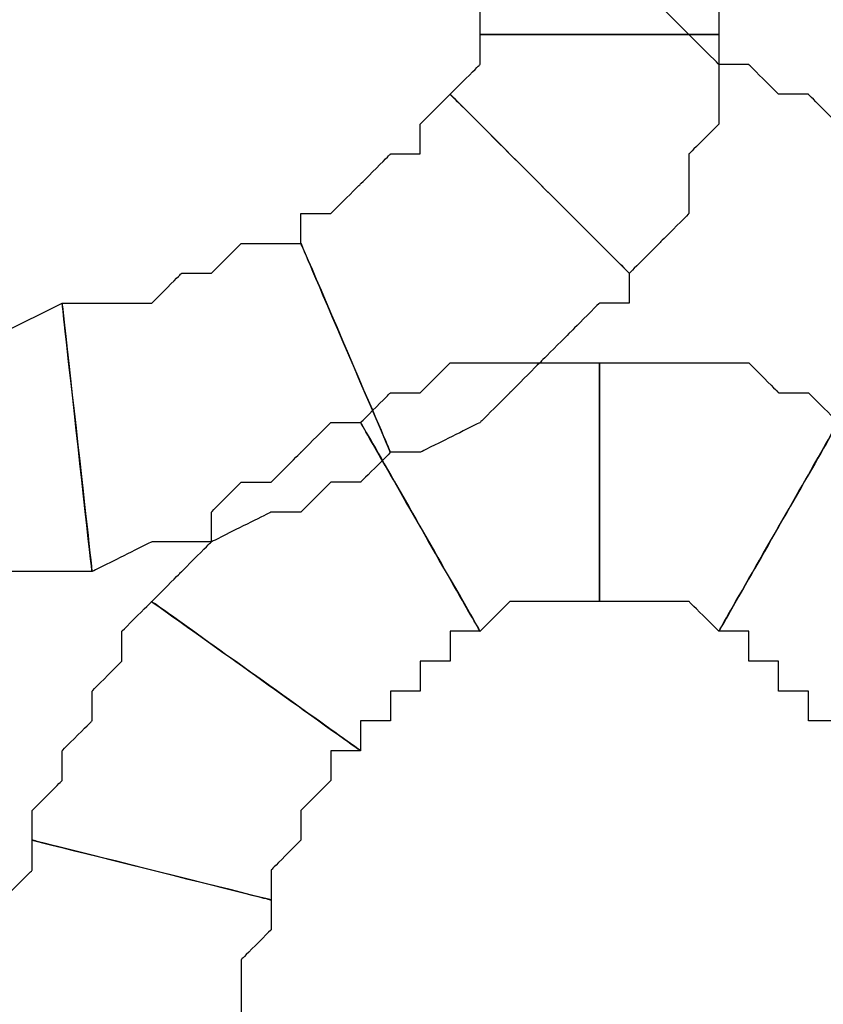
# Model space of a CAD drawing. Extents: x 0 to 216, y 0 to 280.
# Drawn here: x 113 to 115, y 118 to 119 of the extents above; entities that cross this region are included whole.
import ezdxf

# ---------------------------------------------------------------- set-up
doc = ezdxf.new("R2010")
doc.units = 0
doc.header["$LTSCALE"] = 10
doc.header["$MEASUREMENT"] = 0
doc.layers.add('CADdetails-9-EXTRAFINE', color=9, linetype='CONTINUOUS')

msp = doc.modelspace()

# ---------------------------------------------------------------- linework, layer by layer
at = {"layer": 'CADdetails-9-EXTRAFINE'}
for points, knots in [([(114.1787, 119.5152), (114.1787, 119.5152), (114.2346, 119.4592), (114.2346, 119.4592), (114.2346, 119.4592), (114.2346, 119.4592), (114.2346, 119.4033), (114.2346, 119.4033), (114.2346, 119.4033), (114.2346, 119.4033), (114.682, 119.4033), (114.682, 119.4033), (114.682, 119.4033), (114.682, 119.4033), (114.682, 119.4592), (114.682, 119.4592), (114.682, 119.4592), (114.682, 119.4592), (114.682, 119.5152), (114.682, 119.5152), (114.682, 119.5152), (114.682, 119.5152), (114.682, 119.5711), (114.682, 119.5711), (114.682, 119.5711), (114.682, 119.5711), (114.6261, 119.6271), (114.6261, 119.6271), (114.6261, 119.6271), (114.6261, 119.6271), (114.6261, 119.6829), (114.6261, 119.6829), (114.6261, 119.6829), (114.6261, 119.6829), (114.6261, 119.7389), (114.6261, 119.7389), (114.6261, 119.7389), (114.6261, 119.7389), (114.5702, 119.7949), (114.5702, 119.7949), (114.5702, 119.7949), (114.5702, 119.7949), (114.5143, 119.8508), (114.5143, 119.8508), (114.5143, 119.8508), (114.5143, 119.8508), (114.1787, 119.5152), (114.1787, 119.5152)], [0, 0, 0, 0, 0.083333, 0.083333, 0.083333, 0.125, 0.166667, 0.166667, 0.166667, 0.208333, 0.25, 0.25, 0.25, 0.291667, 0.333333, 0.333333, 0.333333, 0.375, 0.416667, 0.416667, 0.416667, 0.458333, 0.5, 0.5, 0.5, 0.541667, 0.583333, 0.583333, 0.583333, 0.625, 0.666667, 0.666667, 0.666667, 0.708333, 0.75, 0.75, 0.75, 0.791667, 0.833333, 0.833333, 0.833333, 0.875, 0.916667, 0.916667, 0.916667, 0.958333, 1, 1, 1, 1]), ([(114.1787, 119.5152), (114.1787, 119.5152), (114.2346, 119.4592), (114.2346, 119.4592), (114.2346, 119.4592), (114.2346, 119.4592), (114.2346, 119.4033), (114.2346, 119.4033), (114.2346, 119.4033), (114.2346, 119.4033), (114.682, 119.4033), (114.682, 119.4033), (114.682, 119.4033), (114.682, 119.4033), (114.682, 119.4592), (114.682, 119.4592), (114.682, 119.4592), (114.682, 119.4592), (114.682, 119.5152), (114.682, 119.5152), (114.682, 119.5152), (114.682, 119.5152), (114.682, 119.5711), (114.682, 119.5711), (114.682, 119.5711), (114.682, 119.5711), (114.6261, 119.6271), (114.6261, 119.6271), (114.6261, 119.6271), (114.6261, 119.6271), (114.6261, 119.6829), (114.6261, 119.6829), (114.6261, 119.6829), (114.6261, 119.6829), (114.6261, 119.7389), (114.6261, 119.7389), (114.6261, 119.7389), (114.6261, 119.7389), (114.5702, 119.7949), (114.5702, 119.7949), (114.5702, 119.7949), (114.5702, 119.7949), (114.5143, 119.8508), (114.5143, 119.8508), (114.5143, 119.8508), (114.5143, 119.8508), (114.1787, 119.5152), (114.1787, 119.5152)], [0, 0, 0, 0, 0.083333, 0.083333, 0.083333, 0.125, 0.166667, 0.166667, 0.166667, 0.208333, 0.25, 0.25, 0.25, 0.291667, 0.333333, 0.333333, 0.333333, 0.375, 0.416667, 0.416667, 0.416667, 0.458333, 0.5, 0.5, 0.5, 0.541667, 0.583333, 0.583333, 0.583333, 0.625, 0.666667, 0.666667, 0.666667, 0.708333, 0.75, 0.75, 0.75, 0.791667, 0.833333, 0.833333, 0.833333, 0.875, 0.916667, 0.916667, 0.916667, 0.958333, 1, 1, 1, 1]), ([(115.0735, 119.6829), (115.0735, 119.6829), (115.0176, 119.6829), (115.0176, 119.6829), (115.0176, 119.6829), (115.0176, 119.6829), (114.9617, 119.7389), (114.9617, 119.7389), (114.9617, 119.7389), (114.9617, 119.7389), (114.9058, 119.7389), (114.9058, 119.7389), (114.9058, 119.7389), (114.9058, 119.7389), (114.9058, 119.7949), (114.9058, 119.7949), (114.9058, 119.7949), (114.9058, 119.7949), (114.8499, 119.7949), (114.8499, 119.7949), (114.8499, 119.7949), (114.8499, 119.7949), (114.5143, 119.4592), (114.5143, 119.4592), (114.5143, 119.4592), (114.5143, 119.4592), (114.5702, 119.4592), (114.5702, 119.4592), (114.5702, 119.4592), (114.5702, 119.4592), (114.6261, 119.4033), (114.6261, 119.4033), (114.6261, 119.4033), (114.6261, 119.4033), (114.682, 119.3474), (114.682, 119.3474), (114.682, 119.3474), (114.682, 119.3474), (114.738, 119.3474), (114.738, 119.3474), (114.738, 119.3474), (114.738, 119.3474), (114.7939, 119.2914), (114.7939, 119.2914), (114.7939, 119.2914), (114.7939, 119.2914), (114.8499, 119.2914), (114.8499, 119.2914), (114.8499, 119.2914), (114.8499, 119.2914), (114.9058, 119.2356), (114.9058, 119.2356), (114.9058, 119.2356), (114.9058, 119.2356), (115.0735, 119.6829), (115.0735, 119.6829)], [0, 0, 0, 0, 0.071429, 0.071429, 0.071429, 0.107143, 0.142857, 0.142857, 0.142857, 0.178571, 0.214286, 0.214286, 0.214286, 0.25, 0.285714, 0.285714, 0.285714, 0.321429, 0.357143, 0.357143, 0.357143, 0.392857, 0.428571, 0.428571, 0.428571, 0.464286, 0.5, 0.5, 0.5, 0.535714, 0.571429, 0.571429, 0.571429, 0.607143, 0.642857, 0.642857, 0.642857, 0.678571, 0.714286, 0.714286, 0.714286, 0.75, 0.785714, 0.785714, 0.785714, 0.821429, 0.857143, 0.857143, 0.857143, 0.892857, 0.928571, 0.928571, 0.928571, 0.964286, 1, 1, 1, 1]), ([(115.0735, 119.6829), (115.0735, 119.6829), (115.0176, 119.6829), (115.0176, 119.6829), (115.0176, 119.6829), (115.0176, 119.6829), (114.9617, 119.7389), (114.9617, 119.7389), (114.9617, 119.7389), (114.9617, 119.7389), (114.9058, 119.7389), (114.9058, 119.7389), (114.9058, 119.7389), (114.9058, 119.7389), (114.9058, 119.7949), (114.9058, 119.7949), (114.9058, 119.7949), (114.9058, 119.7949), (114.8499, 119.7949), (114.8499, 119.7949), (114.8499, 119.7949), (114.8499, 119.7949), (114.5143, 119.4592), (114.5143, 119.4592), (114.5143, 119.4592), (114.5143, 119.4592), (114.5702, 119.4592), (114.5702, 119.4592), (114.5702, 119.4592), (114.5702, 119.4592), (114.6261, 119.4033), (114.6261, 119.4033), (114.6261, 119.4033), (114.6261, 119.4033), (114.682, 119.3474), (114.682, 119.3474), (114.682, 119.3474), (114.682, 119.3474), (114.738, 119.3474), (114.738, 119.3474), (114.738, 119.3474), (114.738, 119.3474), (114.7939, 119.2914), (114.7939, 119.2914), (114.7939, 119.2914), (114.7939, 119.2914), (114.8499, 119.2914), (114.8499, 119.2914), (114.8499, 119.2914), (114.8499, 119.2914), (114.9058, 119.2356), (114.9058, 119.2356), (114.9058, 119.2356), (114.9058, 119.2356), (115.0735, 119.6829), (115.0735, 119.6829)], [0, 0, 0, 0, 0.071429, 0.071429, 0.071429, 0.107143, 0.142857, 0.142857, 0.142857, 0.178571, 0.214286, 0.214286, 0.214286, 0.25, 0.285714, 0.285714, 0.285714, 0.321429, 0.357143, 0.357143, 0.357143, 0.392857, 0.428571, 0.428571, 0.428571, 0.464286, 0.5, 0.5, 0.5, 0.535714, 0.571429, 0.571429, 0.571429, 0.607143, 0.642857, 0.642857, 0.642857, 0.678571, 0.714286, 0.714286, 0.714286, 0.75, 0.785714, 0.785714, 0.785714, 0.821429, 0.857143, 0.857143, 0.857143, 0.892857, 0.928571, 0.928571, 0.928571, 0.964286, 1, 1, 1, 1]), ([(114.2346, 119.4033), (114.2346, 119.4033), (114.2346, 119.3474), (114.2346, 119.3474), (114.2346, 119.3474), (114.2346, 119.3474), (114.1787, 119.2914), (114.1787, 119.2914), (114.1787, 119.2914), (114.1787, 119.2914), (114.5143, 118.9559), (114.5143, 118.9559), (114.5143, 118.9559), (114.5143, 118.9559), (114.5702, 119.0118), (114.5702, 119.0118), (114.5702, 119.0118), (114.5702, 119.0118), (114.6261, 119.0677), (114.6261, 119.0677), (114.6261, 119.0677), (114.6261, 119.0677), (114.6261, 119.1236), (114.6261, 119.1236), (114.6261, 119.1236), (114.6261, 119.1236), (114.6261, 119.1796), (114.6261, 119.1796), (114.6261, 119.1796), (114.6261, 119.1796), (114.682, 119.2356), (114.682, 119.2356), (114.682, 119.2356), (114.682, 119.2356), (114.682, 119.2914), (114.682, 119.2914), (114.682, 119.2914), (114.682, 119.2914), (114.682, 119.3474), (114.682, 119.3474), (114.682, 119.3474), (114.682, 119.3474), (114.682, 119.4033), (114.682, 119.4033), (114.682, 119.4033), (114.682, 119.4033), (114.2346, 119.4033), (114.2346, 119.4033)], [0, 0, 0, 0, 0.083333, 0.083333, 0.083333, 0.125, 0.166667, 0.166667, 0.166667, 0.208333, 0.25, 0.25, 0.25, 0.291667, 0.333333, 0.333333, 0.333333, 0.375, 0.416667, 0.416667, 0.416667, 0.458333, 0.5, 0.5, 0.5, 0.541667, 0.583333, 0.583333, 0.583333, 0.625, 0.666667, 0.666667, 0.666667, 0.708333, 0.75, 0.75, 0.75, 0.791667, 0.833333, 0.833333, 0.833333, 0.875, 0.916667, 0.916667, 0.916667, 0.958333, 1, 1, 1, 1]), ([(114.2346, 119.4033), (114.2346, 119.4033), (114.2346, 119.3474), (114.2346, 119.3474), (114.2346, 119.3474), (114.2346, 119.3474), (114.1787, 119.2914), (114.1787, 119.2914), (114.1787, 119.2914), (114.1787, 119.2914), (114.5143, 118.9559), (114.5143, 118.9559), (114.5143, 118.9559), (114.5143, 118.9559), (114.5702, 119.0118), (114.5702, 119.0118), (114.5702, 119.0118), (114.5702, 119.0118), (114.6261, 119.0677), (114.6261, 119.0677), (114.6261, 119.0677), (114.6261, 119.0677), (114.6261, 119.1236), (114.6261, 119.1236), (114.6261, 119.1236), (114.6261, 119.1236), (114.6261, 119.1796), (114.6261, 119.1796), (114.6261, 119.1796), (114.6261, 119.1796), (114.682, 119.2356), (114.682, 119.2356), (114.682, 119.2356), (114.682, 119.2356), (114.682, 119.2914), (114.682, 119.2914), (114.682, 119.2914), (114.682, 119.2914), (114.682, 119.3474), (114.682, 119.3474), (114.682, 119.3474), (114.682, 119.3474), (114.682, 119.4033), (114.682, 119.4033), (114.682, 119.4033), (114.682, 119.4033), (114.2346, 119.4033), (114.2346, 119.4033)], [0, 0, 0, 0, 0.083333, 0.083333, 0.083333, 0.125, 0.166667, 0.166667, 0.166667, 0.208333, 0.25, 0.25, 0.25, 0.291667, 0.333333, 0.333333, 0.333333, 0.375, 0.416667, 0.416667, 0.416667, 0.458333, 0.5, 0.5, 0.5, 0.541667, 0.583333, 0.583333, 0.583333, 0.625, 0.666667, 0.666667, 0.666667, 0.708333, 0.75, 0.75, 0.75, 0.791667, 0.833333, 0.833333, 0.833333, 0.875, 0.916667, 0.916667, 0.916667, 0.958333, 1, 1, 1, 1]), ([(114.1787, 119.2914), (114.1787, 119.2914), (114.1227, 119.2356), (114.1227, 119.2356), (114.1227, 119.2356), (114.1227, 119.2356), (114.1227, 119.1796), (114.1227, 119.1796), (114.1227, 119.1796), (114.1227, 119.1796), (114.0668, 119.1796), (114.0668, 119.1796), (114.0668, 119.1796), (114.0668, 119.1796), (114.0108, 119.1236), (114.0108, 119.1236), (114.0108, 119.1236), (114.0108, 119.1236), (113.955, 119.0677), (113.955, 119.0677), (113.955, 119.0677), (113.955, 119.0677), (113.899, 119.0677), (113.899, 119.0677), (113.899, 119.0677), (113.899, 119.0677), (113.899, 119.0118), (113.899, 119.0118), (113.899, 119.0118), (113.899, 119.0118), (114.0668, 118.6203), (114.0668, 118.6203), (114.0668, 118.6203), (114.0668, 118.6203), (114.1227, 118.6203), (114.1227, 118.6203), (114.1227, 118.6203), (114.1227, 118.6203), (114.2346, 118.6762), (114.2346, 118.6762), (114.2346, 118.6762), (114.2346, 118.6762), (114.2905, 118.7321), (114.2905, 118.7321), (114.2905, 118.7321), (114.2905, 118.7321), (114.3465, 118.7881), (114.3465, 118.7881), (114.3465, 118.7881), (114.3465, 118.7881), (114.4023, 118.8441), (114.4023, 118.8441), (114.4023, 118.8441), (114.4023, 118.8441), (114.4583, 118.8999), (114.4583, 118.8999), (114.4583, 118.8999), (114.4583, 118.8999), (114.5143, 118.8999), (114.5143, 118.8999), (114.5143, 118.8999), (114.5143, 118.8999), (114.5143, 118.9559), (114.5143, 118.9559), (114.5143, 118.9559), (114.5143, 118.9559), (114.1787, 119.2914), (114.1787, 119.2914)], [0, 0, 0, 0, 0.058824, 0.058824, 0.058824, 0.088235, 0.117647, 0.117647, 0.117647, 0.147059, 0.176471, 0.176471, 0.176471, 0.205882, 0.235294, 0.235294, 0.235294, 0.264706, 0.294118, 0.294118, 0.294118, 0.323529, 0.352941, 0.352941, 0.352941, 0.382353, 0.411765, 0.411765, 0.411765, 0.441176, 0.470588, 0.470588, 0.470588, 0.5, 0.529412, 0.529412, 0.529412, 0.558824, 0.588235, 0.588235, 0.588235, 0.617647, 0.647059, 0.647059, 0.647059, 0.676471, 0.705882, 0.705882, 0.705882, 0.735294, 0.764706, 0.764706, 0.764706, 0.794118, 0.823529, 0.823529, 0.823529, 0.852941, 0.882353, 0.882353, 0.882353, 0.911765, 0.941176, 0.941176, 0.941176, 0.970588, 1, 1, 1, 1]), ([(114.1787, 119.2914), (114.1787, 119.2914), (114.1227, 119.2356), (114.1227, 119.2356), (114.1227, 119.2356), (114.1227, 119.2356), (114.1227, 119.1796), (114.1227, 119.1796), (114.1227, 119.1796), (114.1227, 119.1796), (114.0668, 119.1796), (114.0668, 119.1796), (114.0668, 119.1796), (114.0668, 119.1796), (114.0108, 119.1236), (114.0108, 119.1236), (114.0108, 119.1236), (114.0108, 119.1236), (113.955, 119.0677), (113.955, 119.0677), (113.955, 119.0677), (113.955, 119.0677), (113.899, 119.0677), (113.899, 119.0677), (113.899, 119.0677), (113.899, 119.0677), (113.899, 119.0118), (113.899, 119.0118), (113.899, 119.0118), (113.899, 119.0118), (114.0668, 118.6203), (114.0668, 118.6203), (114.0668, 118.6203), (114.0668, 118.6203), (114.1227, 118.6203), (114.1227, 118.6203), (114.1227, 118.6203), (114.1227, 118.6203), (114.2346, 118.6762), (114.2346, 118.6762), (114.2346, 118.6762), (114.2346, 118.6762), (114.2905, 118.7321), (114.2905, 118.7321), (114.2905, 118.7321), (114.2905, 118.7321), (114.3465, 118.7881), (114.3465, 118.7881), (114.3465, 118.7881), (114.3465, 118.7881), (114.4023, 118.8441), (114.4023, 118.8441), (114.4023, 118.8441), (114.4023, 118.8441), (114.4583, 118.8999), (114.4583, 118.8999), (114.4583, 118.8999), (114.4583, 118.8999), (114.5143, 118.8999), (114.5143, 118.8999), (114.5143, 118.8999), (114.5143, 118.8999), (114.5143, 118.9559), (114.5143, 118.9559), (114.5143, 118.9559), (114.5143, 118.9559), (114.1787, 119.2914), (114.1787, 119.2914)], [0, 0, 0, 0, 0.058824, 0.058824, 0.058824, 0.088235, 0.117647, 0.117647, 0.117647, 0.147059, 0.176471, 0.176471, 0.176471, 0.205882, 0.235294, 0.235294, 0.235294, 0.264706, 0.294118, 0.294118, 0.294118, 0.323529, 0.352941, 0.352941, 0.352941, 0.382353, 0.411765, 0.411765, 0.411765, 0.441176, 0.470588, 0.470588, 0.470588, 0.5, 0.529412, 0.529412, 0.529412, 0.558824, 0.588235, 0.588235, 0.588235, 0.617647, 0.647059, 0.647059, 0.647059, 0.676471, 0.705882, 0.705882, 0.705882, 0.735294, 0.764706, 0.764706, 0.764706, 0.794118, 0.823529, 0.823529, 0.823529, 0.852941, 0.882353, 0.882353, 0.882353, 0.911765, 0.941176, 0.941176, 0.941176, 0.970588, 1, 1, 1, 1]), ([(113.899, 119.0118), (113.899, 119.0118), (113.8431, 119.0118), (113.8431, 119.0118), (113.8431, 119.0118), (113.8431, 119.0118), (113.7871, 119.0118), (113.7871, 119.0118), (113.7871, 119.0118), (113.7871, 119.0118), (113.7312, 118.9559), (113.7312, 118.9559), (113.7312, 118.9559), (113.7312, 118.9559), (113.6753, 118.9559), (113.6753, 118.9559), (113.6753, 118.9559), (113.6753, 118.9559), (113.6193, 118.8999), (113.6193, 118.8999), (113.6193, 118.8999), (113.6193, 118.8999), (113.5635, 118.8999), (113.5635, 118.8999), (113.5635, 118.8999), (113.5635, 118.8999), (113.5075, 118.8999), (113.5075, 118.8999), (113.5075, 118.8999), (113.5075, 118.8999), (113.4515, 118.8999), (113.4515, 118.8999), (113.4515, 118.8999), (113.4515, 118.8999), (113.5075, 118.3966), (113.5075, 118.3966), (113.5075, 118.3966), (113.5075, 118.3966), (113.6193, 118.4525), (113.6193, 118.4525), (113.6193, 118.4525), (113.6193, 118.4525), (113.6753, 118.4525), (113.6753, 118.4525), (113.6753, 118.4525), (113.6753, 118.4525), (113.7312, 118.4525), (113.7312, 118.4525), (113.7312, 118.4525), (113.7312, 118.4525), (113.8431, 118.5084), (113.8431, 118.5084), (113.8431, 118.5084), (113.8431, 118.5084), (113.899, 118.5084), (113.899, 118.5084), (113.899, 118.5084), (113.899, 118.5084), (113.955, 118.5644), (113.955, 118.5644), (113.955, 118.5644), (113.955, 118.5644), (114.0108, 118.5644), (114.0108, 118.5644), (114.0108, 118.5644), (114.0108, 118.5644), (114.0668, 118.6203), (114.0668, 118.6203), (114.0668, 118.6203), (114.0668, 118.6203), (113.899, 119.0118), (113.899, 119.0118)], [0, 0, 0, 0, 0.055556, 0.055556, 0.055556, 0.083333, 0.111111, 0.111111, 0.111111, 0.138889, 0.166667, 0.166667, 0.166667, 0.194444, 0.222222, 0.222222, 0.222222, 0.25, 0.277778, 0.277778, 0.277778, 0.305556, 0.333333, 0.333333, 0.333333, 0.361111, 0.388889, 0.388889, 0.388889, 0.416667, 0.444444, 0.444444, 0.444444, 0.472222, 0.5, 0.5, 0.5, 0.527778, 0.555556, 0.555556, 0.555556, 0.583333, 0.611111, 0.611111, 0.611111, 0.638889, 0.666667, 0.666667, 0.666667, 0.694444, 0.722222, 0.722222, 0.722222, 0.75, 0.777778, 0.777778, 0.777778, 0.805556, 0.833333, 0.833333, 0.833333, 0.861111, 0.888889, 0.888889, 0.888889, 0.916667, 0.944444, 0.944444, 0.944444, 0.972222, 1, 1, 1, 1]), ([(113.899, 119.0118), (113.899, 119.0118), (113.8431, 119.0118), (113.8431, 119.0118), (113.8431, 119.0118), (113.8431, 119.0118), (113.7871, 119.0118), (113.7871, 119.0118), (113.7871, 119.0118), (113.7871, 119.0118), (113.7312, 118.9559), (113.7312, 118.9559), (113.7312, 118.9559), (113.7312, 118.9559), (113.6753, 118.9559), (113.6753, 118.9559), (113.6753, 118.9559), (113.6753, 118.9559), (113.6193, 118.8999), (113.6193, 118.8999), (113.6193, 118.8999), (113.6193, 118.8999), (113.5635, 118.8999), (113.5635, 118.8999), (113.5635, 118.8999), (113.5635, 118.8999), (113.5075, 118.8999), (113.5075, 118.8999), (113.5075, 118.8999), (113.5075, 118.8999), (113.4515, 118.8999), (113.4515, 118.8999), (113.4515, 118.8999), (113.4515, 118.8999), (113.5075, 118.3966), (113.5075, 118.3966), (113.5075, 118.3966), (113.5075, 118.3966), (113.6193, 118.4525), (113.6193, 118.4525), (113.6193, 118.4525), (113.6193, 118.4525), (113.6753, 118.4525), (113.6753, 118.4525), (113.6753, 118.4525), (113.6753, 118.4525), (113.7312, 118.4525), (113.7312, 118.4525), (113.7312, 118.4525), (113.7312, 118.4525), (113.8431, 118.5084), (113.8431, 118.5084), (113.8431, 118.5084), (113.8431, 118.5084), (113.899, 118.5084), (113.899, 118.5084), (113.899, 118.5084), (113.899, 118.5084), (113.955, 118.5644), (113.955, 118.5644), (113.955, 118.5644), (113.955, 118.5644), (114.0108, 118.5644), (114.0108, 118.5644), (114.0108, 118.5644), (114.0108, 118.5644), (114.0668, 118.6203), (114.0668, 118.6203), (114.0668, 118.6203), (114.0668, 118.6203), (113.899, 119.0118), (113.899, 119.0118)], [0, 0, 0, 0, 0.055556, 0.055556, 0.055556, 0.083333, 0.111111, 0.111111, 0.111111, 0.138889, 0.166667, 0.166667, 0.166667, 0.194444, 0.222222, 0.222222, 0.222222, 0.25, 0.277778, 0.277778, 0.277778, 0.305556, 0.333333, 0.333333, 0.333333, 0.361111, 0.388889, 0.388889, 0.388889, 0.416667, 0.444444, 0.444444, 0.444444, 0.472222, 0.5, 0.5, 0.5, 0.527778, 0.555556, 0.555556, 0.555556, 0.583333, 0.611111, 0.611111, 0.611111, 0.638889, 0.666667, 0.666667, 0.666667, 0.694444, 0.722222, 0.722222, 0.722222, 0.75, 0.777778, 0.777778, 0.777778, 0.805556, 0.833333, 0.833333, 0.833333, 0.861111, 0.888889, 0.888889, 0.888889, 0.916667, 0.944444, 0.944444, 0.944444, 0.972222, 1, 1, 1, 1]), ([(113.4515, 118.8999), (113.4515, 118.8999), (113.3397, 118.8441), (113.3397, 118.8441), (113.3397, 118.8441), (113.3397, 118.8441), (113.2838, 118.8441), (113.2838, 118.8441), (113.2838, 118.8441), (113.2838, 118.8441), (113.2278, 118.8441), (113.2278, 118.8441), (113.2278, 118.8441), (113.2278, 118.8441), (113.116, 118.8441), (113.116, 118.8441), (113.116, 118.8441), (113.116, 118.8441), (113.06, 118.8441), (113.06, 118.8441), (113.06, 118.8441), (113.06, 118.8441), (112.9482, 118.8441), (112.9482, 118.8441), (112.9482, 118.8441), (112.9482, 118.8441), (112.8923, 118.8441), (112.8923, 118.8441), (112.8923, 118.8441), (112.8923, 118.8441), (112.8363, 118.7881), (112.8363, 118.7881), (112.8363, 118.7881), (112.8363, 118.7881), (112.8363, 118.3406), (112.8363, 118.3406), (112.8363, 118.3406), (112.8363, 118.3406), (112.8923, 118.3406), (112.8923, 118.3406), (112.8923, 118.3406), (112.8923, 118.3406), (113.0041, 118.3406), (113.0041, 118.3406), (113.0041, 118.3406), (113.0041, 118.3406), (113.06, 118.3406), (113.06, 118.3406), (113.06, 118.3406), (113.06, 118.3406), (113.1719, 118.3406), (113.1719, 118.3406), (113.1719, 118.3406), (113.1719, 118.3406), (113.2838, 118.3966), (113.2838, 118.3966), (113.2838, 118.3966), (113.2838, 118.3966), (113.3397, 118.3966), (113.3397, 118.3966), (113.3397, 118.3966), (113.3397, 118.3966), (113.4515, 118.3966), (113.4515, 118.3966), (113.4515, 118.3966), (113.4515, 118.3966), (113.5075, 118.3966), (113.5075, 118.3966), (113.5075, 118.3966), (113.5075, 118.3966), (113.4515, 118.8999), (113.4515, 118.8999)], [0, 0, 0, 0, 0.055556, 0.055556, 0.055556, 0.083333, 0.111111, 0.111111, 0.111111, 0.138889, 0.166667, 0.166667, 0.166667, 0.194444, 0.222222, 0.222222, 0.222222, 0.25, 0.277778, 0.277778, 0.277778, 0.305556, 0.333333, 0.333333, 0.333333, 0.361111, 0.388889, 0.388889, 0.388889, 0.416667, 0.444444, 0.444444, 0.444444, 0.472222, 0.5, 0.5, 0.5, 0.527778, 0.555556, 0.555556, 0.555556, 0.583333, 0.611111, 0.611111, 0.611111, 0.638889, 0.666667, 0.666667, 0.666667, 0.694444, 0.722222, 0.722222, 0.722222, 0.75, 0.777778, 0.777778, 0.777778, 0.805556, 0.833333, 0.833333, 0.833333, 0.861111, 0.888889, 0.888889, 0.888889, 0.916667, 0.944444, 0.944444, 0.944444, 0.972222, 1, 1, 1, 1]), ([(113.4515, 118.8999), (113.4515, 118.8999), (113.3397, 118.8441), (113.3397, 118.8441), (113.3397, 118.8441), (113.3397, 118.8441), (113.2838, 118.8441), (113.2838, 118.8441), (113.2838, 118.8441), (113.2838, 118.8441), (113.2278, 118.8441), (113.2278, 118.8441), (113.2278, 118.8441), (113.2278, 118.8441), (113.116, 118.8441), (113.116, 118.8441), (113.116, 118.8441), (113.116, 118.8441), (113.06, 118.8441), (113.06, 118.8441), (113.06, 118.8441), (113.06, 118.8441), (112.9482, 118.8441), (112.9482, 118.8441), (112.9482, 118.8441), (112.9482, 118.8441), (112.8923, 118.8441), (112.8923, 118.8441), (112.8923, 118.8441), (112.8923, 118.8441), (112.8363, 118.7881), (112.8363, 118.7881), (112.8363, 118.7881), (112.8363, 118.7881), (112.8363, 118.3406), (112.8363, 118.3406), (112.8363, 118.3406), (112.8363, 118.3406), (112.8923, 118.3406), (112.8923, 118.3406), (112.8923, 118.3406), (112.8923, 118.3406), (113.0041, 118.3406), (113.0041, 118.3406), (113.0041, 118.3406), (113.0041, 118.3406), (113.06, 118.3406), (113.06, 118.3406), (113.06, 118.3406), (113.06, 118.3406), (113.1719, 118.3406), (113.1719, 118.3406), (113.1719, 118.3406), (113.1719, 118.3406), (113.2838, 118.3966), (113.2838, 118.3966), (113.2838, 118.3966), (113.2838, 118.3966), (113.3397, 118.3966), (113.3397, 118.3966), (113.3397, 118.3966), (113.3397, 118.3966), (113.4515, 118.3966), (113.4515, 118.3966), (113.4515, 118.3966), (113.4515, 118.3966), (113.5075, 118.3966), (113.5075, 118.3966), (113.5075, 118.3966), (113.5075, 118.3966), (113.4515, 118.8999), (113.4515, 118.8999)], [0, 0, 0, 0, 0.055556, 0.055556, 0.055556, 0.083333, 0.111111, 0.111111, 0.111111, 0.138889, 0.166667, 0.166667, 0.166667, 0.194444, 0.222222, 0.222222, 0.222222, 0.25, 0.277778, 0.277778, 0.277778, 0.305556, 0.333333, 0.333333, 0.333333, 0.361111, 0.388889, 0.388889, 0.388889, 0.416667, 0.444444, 0.444444, 0.444444, 0.472222, 0.5, 0.5, 0.5, 0.527778, 0.555556, 0.555556, 0.555556, 0.583333, 0.611111, 0.611111, 0.611111, 0.638889, 0.666667, 0.666667, 0.666667, 0.694444, 0.722222, 0.722222, 0.722222, 0.75, 0.777778, 0.777778, 0.777778, 0.805556, 0.833333, 0.833333, 0.833333, 0.861111, 0.888889, 0.888889, 0.888889, 0.916667, 0.944444, 0.944444, 0.944444, 0.972222, 1, 1, 1, 1]), ([(114.2346, 118.2848), (114.2346, 118.2848), (114.2905, 118.3406), (114.2905, 118.3406), (114.2905, 118.3406), (114.2905, 118.3406), (114.3465, 118.3406), (114.3465, 118.3406), (114.3465, 118.3406), (114.3465, 118.3406), (114.4023, 118.3406), (114.4023, 118.3406), (114.4023, 118.3406), (114.4023, 118.3406), (114.4583, 118.3406), (114.4583, 118.3406), (114.4583, 118.3406), (114.4583, 118.3406), (114.4583, 118.7881), (114.4583, 118.7881), (114.4583, 118.7881), (114.4583, 118.7881), (114.4023, 118.7881), (114.4023, 118.7881), (114.4023, 118.7881), (114.4023, 118.7881), (114.3465, 118.7881), (114.3465, 118.7881), (114.3465, 118.7881), (114.3465, 118.7881), (114.2905, 118.7881), (114.2905, 118.7881), (114.2905, 118.7881), (114.2905, 118.7881), (114.2346, 118.7881), (114.2346, 118.7881), (114.2346, 118.7881), (114.2346, 118.7881), (114.1787, 118.7881), (114.1787, 118.7881), (114.1787, 118.7881), (114.1787, 118.7881), (114.1227, 118.7321), (114.1227, 118.7321), (114.1227, 118.7321), (114.1227, 118.7321), (114.0668, 118.7321), (114.0668, 118.7321), (114.0668, 118.7321), (114.0668, 118.7321), (114.0108, 118.6762), (114.0108, 118.6762), (114.0108, 118.6762), (114.0108, 118.6762), (114.2346, 118.2848), (114.2346, 118.2848)], [0, 0, 0, 0, 0.071429, 0.071429, 0.071429, 0.107143, 0.142857, 0.142857, 0.142857, 0.178571, 0.214286, 0.214286, 0.214286, 0.25, 0.285714, 0.285714, 0.285714, 0.321429, 0.357143, 0.357143, 0.357143, 0.392857, 0.428571, 0.428571, 0.428571, 0.464286, 0.5, 0.5, 0.5, 0.535714, 0.571429, 0.571429, 0.571429, 0.607143, 0.642857, 0.642857, 0.642857, 0.678571, 0.714286, 0.714286, 0.714286, 0.75, 0.785714, 0.785714, 0.785714, 0.821429, 0.857143, 0.857143, 0.857143, 0.892857, 0.928571, 0.928571, 0.928571, 0.964286, 1, 1, 1, 1]), ([(114.2346, 118.2848), (114.2346, 118.2848), (114.2905, 118.3406), (114.2905, 118.3406), (114.2905, 118.3406), (114.2905, 118.3406), (114.3465, 118.3406), (114.3465, 118.3406), (114.3465, 118.3406), (114.3465, 118.3406), (114.4023, 118.3406), (114.4023, 118.3406), (114.4023, 118.3406), (114.4023, 118.3406), (114.4583, 118.3406), (114.4583, 118.3406), (114.4583, 118.3406), (114.4583, 118.3406), (114.4583, 118.7881), (114.4583, 118.7881), (114.4583, 118.7881), (114.4583, 118.7881), (114.4023, 118.7881), (114.4023, 118.7881), (114.4023, 118.7881), (114.4023, 118.7881), (114.3465, 118.7881), (114.3465, 118.7881), (114.3465, 118.7881), (114.3465, 118.7881), (114.2905, 118.7881), (114.2905, 118.7881), (114.2905, 118.7881), (114.2905, 118.7881), (114.2346, 118.7881), (114.2346, 118.7881), (114.2346, 118.7881), (114.2346, 118.7881), (114.1787, 118.7881), (114.1787, 118.7881), (114.1787, 118.7881), (114.1787, 118.7881), (114.1227, 118.7321), (114.1227, 118.7321), (114.1227, 118.7321), (114.1227, 118.7321), (114.0668, 118.7321), (114.0668, 118.7321), (114.0668, 118.7321), (114.0668, 118.7321), (114.0108, 118.6762), (114.0108, 118.6762), (114.0108, 118.6762), (114.0108, 118.6762), (114.2346, 118.2848), (114.2346, 118.2848)], [0, 0, 0, 0, 0.071429, 0.071429, 0.071429, 0.107143, 0.142857, 0.142857, 0.142857, 0.178571, 0.214286, 0.214286, 0.214286, 0.25, 0.285714, 0.285714, 0.285714, 0.321429, 0.357143, 0.357143, 0.357143, 0.392857, 0.428571, 0.428571, 0.428571, 0.464286, 0.5, 0.5, 0.5, 0.535714, 0.571429, 0.571429, 0.571429, 0.607143, 0.642857, 0.642857, 0.642857, 0.678571, 0.714286, 0.714286, 0.714286, 0.75, 0.785714, 0.785714, 0.785714, 0.821429, 0.857143, 0.857143, 0.857143, 0.892857, 0.928571, 0.928571, 0.928571, 0.964286, 1, 1, 1, 1]), ([(114.4583, 118.3406), (114.4583, 118.3406), (114.5143, 118.3406), (114.5143, 118.3406), (114.5143, 118.3406), (114.5143, 118.3406), (114.5702, 118.3406), (114.5702, 118.3406), (114.5702, 118.3406), (114.5702, 118.3406), (114.6261, 118.3406), (114.6261, 118.3406), (114.6261, 118.3406), (114.6261, 118.3406), (114.682, 118.2848), (114.682, 118.2848), (114.682, 118.2848), (114.682, 118.2848), (114.9058, 118.6762), (114.9058, 118.6762), (114.9058, 118.6762), (114.9058, 118.6762), (114.8499, 118.7321), (114.8499, 118.7321), (114.8499, 118.7321), (114.8499, 118.7321), (114.7939, 118.7321), (114.7939, 118.7321), (114.7939, 118.7321), (114.7939, 118.7321), (114.738, 118.7881), (114.738, 118.7881), (114.738, 118.7881), (114.738, 118.7881), (114.682, 118.7881), (114.682, 118.7881), (114.682, 118.7881), (114.682, 118.7881), (114.6261, 118.7881), (114.6261, 118.7881), (114.6261, 118.7881), (114.6261, 118.7881), (114.5702, 118.7881), (114.5702, 118.7881), (114.5702, 118.7881), (114.5702, 118.7881), (114.5143, 118.7881), (114.5143, 118.7881), (114.5143, 118.7881), (114.5143, 118.7881), (114.4583, 118.7881), (114.4583, 118.7881), (114.4583, 118.7881), (114.4583, 118.7881), (114.4583, 118.3406), (114.4583, 118.3406)], [0, 0, 0, 0, 0.071429, 0.071429, 0.071429, 0.107143, 0.142857, 0.142857, 0.142857, 0.178571, 0.214286, 0.214286, 0.214286, 0.25, 0.285714, 0.285714, 0.285714, 0.321429, 0.357143, 0.357143, 0.357143, 0.392857, 0.428571, 0.428571, 0.428571, 0.464286, 0.5, 0.5, 0.5, 0.535714, 0.571429, 0.571429, 0.571429, 0.607143, 0.642857, 0.642857, 0.642857, 0.678571, 0.714286, 0.714286, 0.714286, 0.75, 0.785714, 0.785714, 0.785714, 0.821429, 0.857143, 0.857143, 0.857143, 0.892857, 0.928571, 0.928571, 0.928571, 0.964286, 1, 1, 1, 1]), ([(114.4583, 118.3406), (114.4583, 118.3406), (114.5143, 118.3406), (114.5143, 118.3406), (114.5143, 118.3406), (114.5143, 118.3406), (114.5702, 118.3406), (114.5702, 118.3406), (114.5702, 118.3406), (114.5702, 118.3406), (114.6261, 118.3406), (114.6261, 118.3406), (114.6261, 118.3406), (114.6261, 118.3406), (114.682, 118.2848), (114.682, 118.2848), (114.682, 118.2848), (114.682, 118.2848), (114.9058, 118.6762), (114.9058, 118.6762), (114.9058, 118.6762), (114.9058, 118.6762), (114.8499, 118.7321), (114.8499, 118.7321), (114.8499, 118.7321), (114.8499, 118.7321), (114.7939, 118.7321), (114.7939, 118.7321), (114.7939, 118.7321), (114.7939, 118.7321), (114.738, 118.7881), (114.738, 118.7881), (114.738, 118.7881), (114.738, 118.7881), (114.682, 118.7881), (114.682, 118.7881), (114.682, 118.7881), (114.682, 118.7881), (114.6261, 118.7881), (114.6261, 118.7881), (114.6261, 118.7881), (114.6261, 118.7881), (114.5702, 118.7881), (114.5702, 118.7881), (114.5702, 118.7881), (114.5702, 118.7881), (114.5143, 118.7881), (114.5143, 118.7881), (114.5143, 118.7881), (114.5143, 118.7881), (114.4583, 118.7881), (114.4583, 118.7881), (114.4583, 118.7881), (114.4583, 118.7881), (114.4583, 118.3406), (114.4583, 118.3406)], [0, 0, 0, 0, 0.071429, 0.071429, 0.071429, 0.107143, 0.142857, 0.142857, 0.142857, 0.178571, 0.214286, 0.214286, 0.214286, 0.25, 0.285714, 0.285714, 0.285714, 0.321429, 0.357143, 0.357143, 0.357143, 0.392857, 0.428571, 0.428571, 0.428571, 0.464286, 0.5, 0.5, 0.5, 0.535714, 0.571429, 0.571429, 0.571429, 0.607143, 0.642857, 0.642857, 0.642857, 0.678571, 0.714286, 0.714286, 0.714286, 0.75, 0.785714, 0.785714, 0.785714, 0.821429, 0.857143, 0.857143, 0.857143, 0.892857, 0.928571, 0.928571, 0.928571, 0.964286, 1, 1, 1, 1]), ([(114.0108, 118.061), (114.0108, 118.061), (114.0108, 118.1169), (114.0108, 118.1169), (114.0108, 118.1169), (114.0108, 118.1169), (114.0668, 118.1169), (114.0668, 118.1169), (114.0668, 118.1169), (114.0668, 118.1169), (114.0668, 118.1728), (114.0668, 118.1728), (114.0668, 118.1728), (114.0668, 118.1728), (114.1227, 118.1728), (114.1227, 118.1728), (114.1227, 118.1728), (114.1227, 118.1728), (114.1227, 118.2288), (114.1227, 118.2288), (114.1227, 118.2288), (114.1227, 118.2288), (114.1787, 118.2288), (114.1787, 118.2288), (114.1787, 118.2288), (114.1787, 118.2288), (114.1787, 118.2848), (114.1787, 118.2848), (114.1787, 118.2848), (114.1787, 118.2848), (114.2346, 118.2848), (114.2346, 118.2848), (114.2346, 118.2848), (114.2346, 118.2848), (114.0108, 118.6762), (114.0108, 118.6762), (114.0108, 118.6762), (114.0108, 118.6762), (113.955, 118.6762), (113.955, 118.6762), (113.955, 118.6762), (113.955, 118.6762), (113.899, 118.6203), (113.899, 118.6203), (113.899, 118.6203), (113.899, 118.6203), (113.8431, 118.5644), (113.8431, 118.5644), (113.8431, 118.5644), (113.8431, 118.5644), (113.7871, 118.5644), (113.7871, 118.5644), (113.7871, 118.5644), (113.7871, 118.5644), (113.7312, 118.5084), (113.7312, 118.5084), (113.7312, 118.5084), (113.7312, 118.5084), (113.7312, 118.4525), (113.7312, 118.4525), (113.7312, 118.4525), (113.7312, 118.4525), (113.6753, 118.3966), (113.6753, 118.3966), (113.6753, 118.3966), (113.6753, 118.3966), (113.6193, 118.3406), (113.6193, 118.3406), (113.6193, 118.3406), (113.6193, 118.3406), (114.0108, 118.061), (114.0108, 118.061)], [0, 0, 0, 0, 0.055556, 0.055556, 0.055556, 0.083333, 0.111111, 0.111111, 0.111111, 0.138889, 0.166667, 0.166667, 0.166667, 0.194444, 0.222222, 0.222222, 0.222222, 0.25, 0.277778, 0.277778, 0.277778, 0.305556, 0.333333, 0.333333, 0.333333, 0.361111, 0.388889, 0.388889, 0.388889, 0.416667, 0.444444, 0.444444, 0.444444, 0.472222, 0.5, 0.5, 0.5, 0.527778, 0.555556, 0.555556, 0.555556, 0.583333, 0.611111, 0.611111, 0.611111, 0.638889, 0.666667, 0.666667, 0.666667, 0.694444, 0.722222, 0.722222, 0.722222, 0.75, 0.777778, 0.777778, 0.777778, 0.805556, 0.833333, 0.833333, 0.833333, 0.861111, 0.888889, 0.888889, 0.888889, 0.916667, 0.944444, 0.944444, 0.944444, 0.972222, 1, 1, 1, 1]), ([(114.0108, 118.061), (114.0108, 118.061), (114.0108, 118.1169), (114.0108, 118.1169), (114.0108, 118.1169), (114.0108, 118.1169), (114.0668, 118.1169), (114.0668, 118.1169), (114.0668, 118.1169), (114.0668, 118.1169), (114.0668, 118.1728), (114.0668, 118.1728), (114.0668, 118.1728), (114.0668, 118.1728), (114.1227, 118.1728), (114.1227, 118.1728), (114.1227, 118.1728), (114.1227, 118.1728), (114.1227, 118.2288), (114.1227, 118.2288), (114.1227, 118.2288), (114.1227, 118.2288), (114.1787, 118.2288), (114.1787, 118.2288), (114.1787, 118.2288), (114.1787, 118.2288), (114.1787, 118.2848), (114.1787, 118.2848), (114.1787, 118.2848), (114.1787, 118.2848), (114.2346, 118.2848), (114.2346, 118.2848), (114.2346, 118.2848), (114.2346, 118.2848), (114.0108, 118.6762), (114.0108, 118.6762), (114.0108, 118.6762), (114.0108, 118.6762), (113.955, 118.6762), (113.955, 118.6762), (113.955, 118.6762), (113.955, 118.6762), (113.899, 118.6203), (113.899, 118.6203), (113.899, 118.6203), (113.899, 118.6203), (113.8431, 118.5644), (113.8431, 118.5644), (113.8431, 118.5644), (113.8431, 118.5644), (113.7871, 118.5644), (113.7871, 118.5644), (113.7871, 118.5644), (113.7871, 118.5644), (113.7312, 118.5084), (113.7312, 118.5084), (113.7312, 118.5084), (113.7312, 118.5084), (113.7312, 118.4525), (113.7312, 118.4525), (113.7312, 118.4525), (113.7312, 118.4525), (113.6753, 118.3966), (113.6753, 118.3966), (113.6753, 118.3966), (113.6753, 118.3966), (113.6193, 118.3406), (113.6193, 118.3406), (113.6193, 118.3406), (113.6193, 118.3406), (114.0108, 118.061), (114.0108, 118.061)], [0, 0, 0, 0, 0.055556, 0.055556, 0.055556, 0.083333, 0.111111, 0.111111, 0.111111, 0.138889, 0.166667, 0.166667, 0.166667, 0.194444, 0.222222, 0.222222, 0.222222, 0.25, 0.277778, 0.277778, 0.277778, 0.305556, 0.333333, 0.333333, 0.333333, 0.361111, 0.388889, 0.388889, 0.388889, 0.416667, 0.444444, 0.444444, 0.444444, 0.472222, 0.5, 0.5, 0.5, 0.527778, 0.555556, 0.555556, 0.555556, 0.583333, 0.611111, 0.611111, 0.611111, 0.638889, 0.666667, 0.666667, 0.666667, 0.694444, 0.722222, 0.722222, 0.722222, 0.75, 0.777778, 0.777778, 0.777778, 0.805556, 0.833333, 0.833333, 0.833333, 0.861111, 0.888889, 0.888889, 0.888889, 0.916667, 0.944444, 0.944444, 0.944444, 0.972222, 1, 1, 1, 1]), ([(114.682, 118.2848), (114.682, 118.2848), (114.738, 118.2848), (114.738, 118.2848), (114.738, 118.2848), (114.738, 118.2848), (114.738, 118.2288), (114.738, 118.2288), (114.738, 118.2288), (114.738, 118.2288), (114.7939, 118.2288), (114.7939, 118.2288), (114.7939, 118.2288), (114.7939, 118.2288), (114.7939, 118.1728), (114.7939, 118.1728), (114.7939, 118.1728), (114.7939, 118.1728), (114.8499, 118.1728), (114.8499, 118.1728), (114.8499, 118.1728), (114.8499, 118.1728), (114.8499, 118.1169), (114.8499, 118.1169), (114.8499, 118.1169), (114.8499, 118.1169), (114.9058, 118.1169), (114.9058, 118.1169), (114.9058, 118.1169), (114.9058, 118.1169), (114.9058, 118.061), (114.9058, 118.061), (114.9058, 118.061), (114.9058, 118.061), (115.2973, 118.3406), (115.2973, 118.3406), (115.2973, 118.3406), (115.2973, 118.3406), (115.2414, 118.3966), (115.2414, 118.3966), (115.2414, 118.3966), (115.2414, 118.3966), (115.1854, 118.4525), (115.1854, 118.4525), (115.1854, 118.4525), (115.1854, 118.4525), (115.1854, 118.5084), (115.1854, 118.5084), (115.1854, 118.5084), (115.1854, 118.5084), (115.1295, 118.5644), (115.1295, 118.5644), (115.1295, 118.5644), (115.1295, 118.5644), (115.0735, 118.5644), (115.0735, 118.5644), (115.0735, 118.5644), (115.0735, 118.5644), (115.0176, 118.6203), (115.0176, 118.6203), (115.0176, 118.6203), (115.0176, 118.6203), (114.9617, 118.6762), (114.9617, 118.6762), (114.9617, 118.6762), (114.9617, 118.6762), (114.9058, 118.6762), (114.9058, 118.6762), (114.9058, 118.6762), (114.9058, 118.6762), (114.682, 118.2848), (114.682, 118.2848)], [0, 0, 0, 0, 0.055556, 0.055556, 0.055556, 0.083333, 0.111111, 0.111111, 0.111111, 0.138889, 0.166667, 0.166667, 0.166667, 0.194444, 0.222222, 0.222222, 0.222222, 0.25, 0.277778, 0.277778, 0.277778, 0.305556, 0.333333, 0.333333, 0.333333, 0.361111, 0.388889, 0.388889, 0.388889, 0.416667, 0.444444, 0.444444, 0.444444, 0.472222, 0.5, 0.5, 0.5, 0.527778, 0.555556, 0.555556, 0.555556, 0.583333, 0.611111, 0.611111, 0.611111, 0.638889, 0.666667, 0.666667, 0.666667, 0.694444, 0.722222, 0.722222, 0.722222, 0.75, 0.777778, 0.777778, 0.777778, 0.805556, 0.833333, 0.833333, 0.833333, 0.861111, 0.888889, 0.888889, 0.888889, 0.916667, 0.944444, 0.944444, 0.944444, 0.972222, 1, 1, 1, 1]), ([(114.682, 118.2848), (114.682, 118.2848), (114.738, 118.2848), (114.738, 118.2848), (114.738, 118.2848), (114.738, 118.2848), (114.738, 118.2288), (114.738, 118.2288), (114.738, 118.2288), (114.738, 118.2288), (114.7939, 118.2288), (114.7939, 118.2288), (114.7939, 118.2288), (114.7939, 118.2288), (114.7939, 118.1728), (114.7939, 118.1728), (114.7939, 118.1728), (114.7939, 118.1728), (114.8499, 118.1728), (114.8499, 118.1728), (114.8499, 118.1728), (114.8499, 118.1728), (114.8499, 118.1169), (114.8499, 118.1169), (114.8499, 118.1169), (114.8499, 118.1169), (114.9058, 118.1169), (114.9058, 118.1169), (114.9058, 118.1169), (114.9058, 118.1169), (114.9058, 118.061), (114.9058, 118.061), (114.9058, 118.061), (114.9058, 118.061), (115.2973, 118.3406), (115.2973, 118.3406), (115.2973, 118.3406), (115.2973, 118.3406), (115.2414, 118.3966), (115.2414, 118.3966), (115.2414, 118.3966), (115.2414, 118.3966), (115.1854, 118.4525), (115.1854, 118.4525), (115.1854, 118.4525), (115.1854, 118.4525), (115.1854, 118.5084), (115.1854, 118.5084), (115.1854, 118.5084), (115.1854, 118.5084), (115.1295, 118.5644), (115.1295, 118.5644), (115.1295, 118.5644), (115.1295, 118.5644), (115.0735, 118.5644), (115.0735, 118.5644), (115.0735, 118.5644), (115.0735, 118.5644), (115.0176, 118.6203), (115.0176, 118.6203), (115.0176, 118.6203), (115.0176, 118.6203), (114.9617, 118.6762), (114.9617, 118.6762), (114.9617, 118.6762), (114.9617, 118.6762), (114.9058, 118.6762), (114.9058, 118.6762), (114.9058, 118.6762), (114.9058, 118.6762), (114.682, 118.2848), (114.682, 118.2848)], [0, 0, 0, 0, 0.055556, 0.055556, 0.055556, 0.083333, 0.111111, 0.111111, 0.111111, 0.138889, 0.166667, 0.166667, 0.166667, 0.194444, 0.222222, 0.222222, 0.222222, 0.25, 0.277778, 0.277778, 0.277778, 0.305556, 0.333333, 0.333333, 0.333333, 0.361111, 0.388889, 0.388889, 0.388889, 0.416667, 0.444444, 0.444444, 0.444444, 0.472222, 0.5, 0.5, 0.5, 0.527778, 0.555556, 0.555556, 0.555556, 0.583333, 0.611111, 0.611111, 0.611111, 0.638889, 0.666667, 0.666667, 0.666667, 0.694444, 0.722222, 0.722222, 0.722222, 0.75, 0.777778, 0.777778, 0.777778, 0.805556, 0.833333, 0.833333, 0.833333, 0.861111, 0.888889, 0.888889, 0.888889, 0.916667, 0.944444, 0.944444, 0.944444, 0.972222, 1, 1, 1, 1]), ([(113.8431, 117.7813), (113.8431, 117.7813), (113.8431, 117.8372), (113.8431, 117.8372), (113.8431, 117.8372), (113.8431, 117.8372), (113.899, 117.8933), (113.899, 117.8933), (113.899, 117.8933), (113.899, 117.8933), (113.899, 117.9491), (113.899, 117.9491), (113.899, 117.9491), (113.899, 117.9491), (113.955, 118.0051), (113.955, 118.0051), (113.955, 118.0051), (113.955, 118.0051), (113.955, 118.061), (113.955, 118.061), (113.955, 118.061), (113.955, 118.061), (114.0108, 118.061), (114.0108, 118.061), (114.0108, 118.061), (114.0108, 118.061), (113.6193, 118.3406), (113.6193, 118.3406), (113.6193, 118.3406), (113.6193, 118.3406), (113.5635, 118.2848), (113.5635, 118.2848), (113.5635, 118.2848), (113.5635, 118.2848), (113.5635, 118.2288), (113.5635, 118.2288), (113.5635, 118.2288), (113.5635, 118.2288), (113.5075, 118.1728), (113.5075, 118.1728), (113.5075, 118.1728), (113.5075, 118.1728), (113.5075, 118.1169), (113.5075, 118.1169), (113.5075, 118.1169), (113.5075, 118.1169), (113.4515, 118.061), (113.4515, 118.061), (113.4515, 118.061), (113.4515, 118.061), (113.4515, 118.0051), (113.4515, 118.0051), (113.4515, 118.0051), (113.4515, 118.0051), (113.3956, 117.9491), (113.3956, 117.9491), (113.3956, 117.9491), (113.3956, 117.9491), (113.3956, 117.8933), (113.3956, 117.8933), (113.3956, 117.8933), (113.3956, 117.8933), (113.8431, 117.7813), (113.8431, 117.7813)], [0, 0, 0, 0, 0.0625, 0.0625, 0.0625, 0.09375, 0.125, 0.125, 0.125, 0.15625, 0.1875, 0.1875, 0.1875, 0.21875, 0.25, 0.25, 0.25, 0.28125, 0.3125, 0.3125, 0.3125, 0.34375, 0.375, 0.375, 0.375, 0.40625, 0.4375, 0.4375, 0.4375, 0.46875, 0.5, 0.5, 0.5, 0.53125, 0.5625, 0.5625, 0.5625, 0.59375, 0.625, 0.625, 0.625, 0.65625, 0.6875, 0.6875, 0.6875, 0.71875, 0.75, 0.75, 0.75, 0.78125, 0.8125, 0.8125, 0.8125, 0.84375, 0.875, 0.875, 0.875, 0.90625, 0.9375, 0.9375, 0.9375, 0.96875, 1, 1, 1, 1]), ([(113.8431, 117.7813), (113.8431, 117.7813), (113.8431, 117.8372), (113.8431, 117.8372), (113.8431, 117.8372), (113.8431, 117.8372), (113.899, 117.8933), (113.899, 117.8933), (113.899, 117.8933), (113.899, 117.8933), (113.899, 117.9491), (113.899, 117.9491), (113.899, 117.9491), (113.899, 117.9491), (113.955, 118.0051), (113.955, 118.0051), (113.955, 118.0051), (113.955, 118.0051), (113.955, 118.061), (113.955, 118.061), (113.955, 118.061), (113.955, 118.061), (114.0108, 118.061), (114.0108, 118.061), (114.0108, 118.061), (114.0108, 118.061), (113.6193, 118.3406), (113.6193, 118.3406), (113.6193, 118.3406), (113.6193, 118.3406), (113.5635, 118.2848), (113.5635, 118.2848), (113.5635, 118.2848), (113.5635, 118.2848), (113.5635, 118.2288), (113.5635, 118.2288), (113.5635, 118.2288), (113.5635, 118.2288), (113.5075, 118.1728), (113.5075, 118.1728), (113.5075, 118.1728), (113.5075, 118.1728), (113.5075, 118.1169), (113.5075, 118.1169), (113.5075, 118.1169), (113.5075, 118.1169), (113.4515, 118.061), (113.4515, 118.061), (113.4515, 118.061), (113.4515, 118.061), (113.4515, 118.0051), (113.4515, 118.0051), (113.4515, 118.0051), (113.4515, 118.0051), (113.3956, 117.9491), (113.3956, 117.9491), (113.3956, 117.9491), (113.3956, 117.9491), (113.3956, 117.8933), (113.3956, 117.8933), (113.3956, 117.8933), (113.3956, 117.8933), (113.8431, 117.7813), (113.8431, 117.7813)], [0, 0, 0, 0, 0.0625, 0.0625, 0.0625, 0.09375, 0.125, 0.125, 0.125, 0.15625, 0.1875, 0.1875, 0.1875, 0.21875, 0.25, 0.25, 0.25, 0.28125, 0.3125, 0.3125, 0.3125, 0.34375, 0.375, 0.375, 0.375, 0.40625, 0.4375, 0.4375, 0.4375, 0.46875, 0.5, 0.5, 0.5, 0.53125, 0.5625, 0.5625, 0.5625, 0.59375, 0.625, 0.625, 0.625, 0.65625, 0.6875, 0.6875, 0.6875, 0.71875, 0.75, 0.75, 0.75, 0.78125, 0.8125, 0.8125, 0.8125, 0.84375, 0.875, 0.875, 0.875, 0.90625, 0.9375, 0.9375, 0.9375, 0.96875, 1, 1, 1, 1]), ([(113.7871, 117.3339), (113.7871, 117.3339), (113.7871, 117.3898), (113.7871, 117.3898), (113.7871, 117.3898), (113.7871, 117.3898), (113.7871, 117.4457), (113.7871, 117.4457), (113.7871, 117.4457), (113.7871, 117.4457), (113.7871, 117.5017), (113.7871, 117.5017), (113.7871, 117.5017), (113.7871, 117.5017), (113.7871, 117.5576), (113.7871, 117.5576), (113.7871, 117.5576), (113.7871, 117.5576), (113.7871, 117.6136), (113.7871, 117.6136), (113.7871, 117.6136), (113.7871, 117.6136), (113.7871, 117.6695), (113.7871, 117.6695), (113.7871, 117.6695), (113.7871, 117.6695), (113.8431, 117.7254), (113.8431, 117.7254), (113.8431, 117.7254), (113.8431, 117.7254), (113.8431, 117.7813), (113.8431, 117.7813), (113.8431, 117.7813), (113.8431, 117.7813), (113.3956, 117.8933), (113.3956, 117.8933), (113.3956, 117.8933), (113.3956, 117.8933), (113.3956, 117.8372), (113.3956, 117.8372), (113.3956, 117.8372), (113.3956, 117.8372), (113.3397, 117.7813), (113.3397, 117.7813), (113.3397, 117.7813), (113.3397, 117.7813), (113.3397, 117.7254), (113.3397, 117.7254), (113.3397, 117.7254), (113.3397, 117.7254), (113.3397, 117.6136), (113.3397, 117.6136), (113.3397, 117.6136), (113.3397, 117.6136), (113.3397, 117.5576), (113.3397, 117.5576), (113.3397, 117.5576), (113.3397, 117.5576), (113.3397, 117.5017), (113.3397, 117.5017), (113.3397, 117.5017), (113.3397, 117.5017), (113.2838, 117.4457), (113.2838, 117.4457), (113.2838, 117.4457), (113.2838, 117.4457), (113.2838, 117.3339), (113.2838, 117.3339), (113.2838, 117.3339), (113.2838, 117.3339), (113.7871, 117.3339), (113.7871, 117.3339)], [0, 0, 0, 0, 0.055556, 0.055556, 0.055556, 0.083333, 0.111111, 0.111111, 0.111111, 0.138889, 0.166667, 0.166667, 0.166667, 0.194444, 0.222222, 0.222222, 0.222222, 0.25, 0.277778, 0.277778, 0.277778, 0.305556, 0.333333, 0.333333, 0.333333, 0.361111, 0.388889, 0.388889, 0.388889, 0.416667, 0.444444, 0.444444, 0.444444, 0.472222, 0.5, 0.5, 0.5, 0.527778, 0.555556, 0.555556, 0.555556, 0.583333, 0.611111, 0.611111, 0.611111, 0.638889, 0.666667, 0.666667, 0.666667, 0.694444, 0.722222, 0.722222, 0.722222, 0.75, 0.777778, 0.777778, 0.777778, 0.805556, 0.833333, 0.833333, 0.833333, 0.861111, 0.888889, 0.888889, 0.888889, 0.916667, 0.944444, 0.944444, 0.944444, 0.972222, 1, 1, 1, 1]), ([(113.7871, 117.3339), (113.7871, 117.3339), (113.7871, 117.3898), (113.7871, 117.3898), (113.7871, 117.3898), (113.7871, 117.3898), (113.7871, 117.4457), (113.7871, 117.4457), (113.7871, 117.4457), (113.7871, 117.4457), (113.7871, 117.5017), (113.7871, 117.5017), (113.7871, 117.5017), (113.7871, 117.5017), (113.7871, 117.5576), (113.7871, 117.5576), (113.7871, 117.5576), (113.7871, 117.5576), (113.7871, 117.6136), (113.7871, 117.6136), (113.7871, 117.6136), (113.7871, 117.6136), (113.7871, 117.6695), (113.7871, 117.6695), (113.7871, 117.6695), (113.7871, 117.6695), (113.8431, 117.7254), (113.8431, 117.7254), (113.8431, 117.7254), (113.8431, 117.7254), (113.8431, 117.7813), (113.8431, 117.7813), (113.8431, 117.7813), (113.8431, 117.7813), (113.3956, 117.8933), (113.3956, 117.8933), (113.3956, 117.8933), (113.3956, 117.8933), (113.3956, 117.8372), (113.3956, 117.8372), (113.3956, 117.8372), (113.3956, 117.8372), (113.3397, 117.7813), (113.3397, 117.7813), (113.3397, 117.7813), (113.3397, 117.7813), (113.3397, 117.7254), (113.3397, 117.7254), (113.3397, 117.7254), (113.3397, 117.7254), (113.3397, 117.6136), (113.3397, 117.6136), (113.3397, 117.6136), (113.3397, 117.6136), (113.3397, 117.5576), (113.3397, 117.5576), (113.3397, 117.5576), (113.3397, 117.5576), (113.3397, 117.5017), (113.3397, 117.5017), (113.3397, 117.5017), (113.3397, 117.5017), (113.2838, 117.4457), (113.2838, 117.4457), (113.2838, 117.4457), (113.2838, 117.4457), (113.2838, 117.3339), (113.2838, 117.3339), (113.2838, 117.3339), (113.2838, 117.3339), (113.7871, 117.3339), (113.7871, 117.3339)], [0, 0, 0, 0, 0.055556, 0.055556, 0.055556, 0.083333, 0.111111, 0.111111, 0.111111, 0.138889, 0.166667, 0.166667, 0.166667, 0.194444, 0.222222, 0.222222, 0.222222, 0.25, 0.277778, 0.277778, 0.277778, 0.305556, 0.333333, 0.333333, 0.333333, 0.361111, 0.388889, 0.388889, 0.388889, 0.416667, 0.444444, 0.444444, 0.444444, 0.472222, 0.5, 0.5, 0.5, 0.527778, 0.555556, 0.555556, 0.555556, 0.583333, 0.611111, 0.611111, 0.611111, 0.638889, 0.666667, 0.666667, 0.666667, 0.694444, 0.722222, 0.722222, 0.722222, 0.75, 0.777778, 0.777778, 0.777778, 0.805556, 0.833333, 0.833333, 0.833333, 0.861111, 0.888889, 0.888889, 0.888889, 0.916667, 0.944444, 0.944444, 0.944444, 0.972222, 1, 1, 1, 1])]:
    msp.add_open_spline(points, degree=3, knots=knots, dxfattribs=at)

doc.saveas('drawing.dxf')
